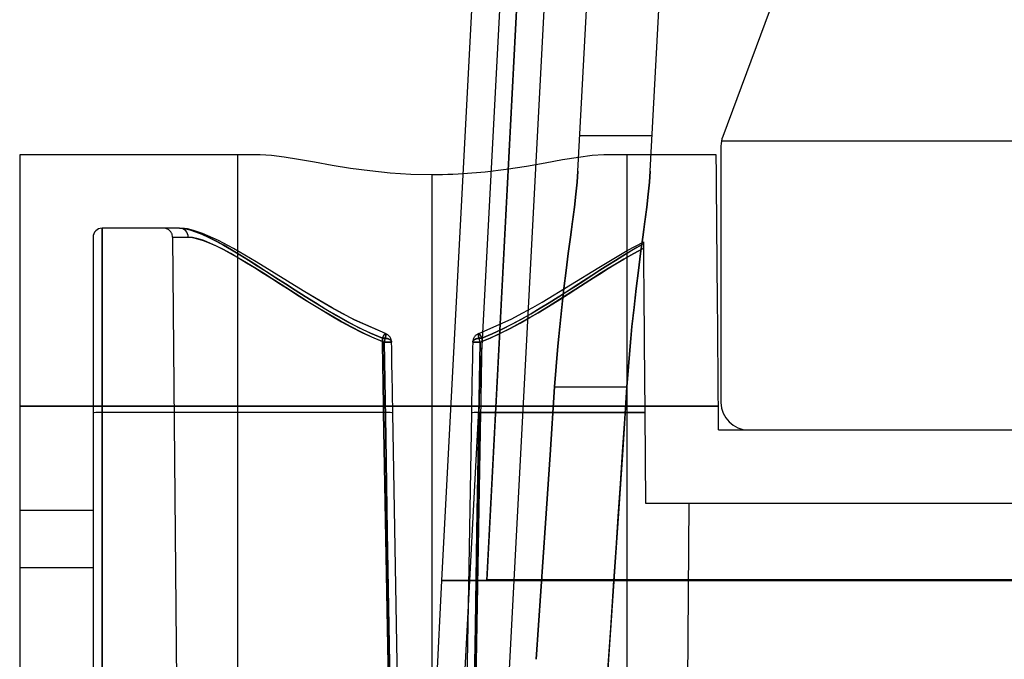
# Model space of a CAD drawing. Units: millimetres. Extents: x -59 to 60, y -19 to 56.
# Drawn here: x -59 to -32, y -1 to 17 of the extents above; entities that cross this region are included whole.
import ezdxf

# ---------------------------------------------------------------- set-up
doc = ezdxf.new("R2010")
doc.units = ezdxf.units.MM
doc.layers.add('MAIN-1', color=7, linetype='Continuous')
doc.layers.add('MAIN-2', color=7, linetype='Continuous')

msp = doc.modelspace()

# ---------------------------------------------------------------- linework, layer by layer
at = {"layer": 'MAIN-1'}
for p, q in [((-47.733, 1.162), (-46.097, 32.385)), ((-44.861, 32.347), (-46.494, 1.188)), ((-52.767, 12.954), (-59.436, 12.954)), ((-59.436, 12.954), (-59.436, 5.998)), ((-52.461, 12.937), (-52.767, 12.954)), ((-52.106, 12.892), (-52.461, 12.937)), ((-51.706, 12.827), (-52.106, 12.892)), ((-51.262, 12.747), (-51.706, 12.827)), ((-50.78, 12.663), (-51.262, 12.747)), ((-50.27, 12.58), (-50.78, 12.663)), ((-49.728, 12.507), (-50.27, 12.58)), ((-49.166, 12.449), (-49.728, 12.507)), ((-48.592, 12.412), (-49.166, 12.449)), ((-48.006, 12.399), (-48.592, 12.412)), ((-47.861, 12.4), (-48.006, 12.399)), ((-47.716, 12.402), (-47.861, 12.4)), ((-47.572, 12.406), (-47.716, 12.402)), ((-47.428, 12.411), (-47.572, 12.406)), ((-47.285, 12.418), (-47.428, 12.411)), ((-47.143, 12.427), (-47.285, 12.418)), ((-59.436, 5.998), (-47.48, 5.998)), ((-59.436, 5.998), (-59.436, -9.269)), ((-48.26, -8.89), (-47.733, 1.162)), ((-47.733, 1.162), (-46.494, 1.162)), ((-46.494, 1.188), (46.494, 1.188)), ((-46.494, 1.188), (-46.494, 1.162)), ((-46.494, 1.162), (-45.73, 1.162)), ((-46.263, -8.995), (-45.73, 1.162)), ((-45.73, 1.162), (45.73, 1.162)), ((-43.056, -0.145), (-42.968, 1.162)), ((-43.145, -1.451), (-43.056, -0.145))]:
    msp.add_line(p, q, dxfattribs=at)
at = {"layer": 'MAIN-2'}
for p, q in [((-31.349, 36.588), (-39.952, 13.463)), ((-43.964, 12.501), (-42.755, 35.56)), ((-41.961, 12.501), (-40.758, 35.455)), ((-45.336, 32.345), (-47.499, -8.93)), ((-46.494, 1.162), (-44.861, 32.32)), ((-46.494, 1.162), (-44.861, 32.32)), ((-45.73, 1.162), (-44.1, 32.28)), ((-41.91, 13.484), (-43.912, 13.484)), ((-43.912, 13.484), (-43.912, 13.484)), ((-41.91, 13.484), (-41.91, 13.484)), ((-39.952, 13.463), (-39.952, 13.463)), ((-39.952, 13.463), (-39.952, 13.463)), ((-40, 13.197), (-40, 6.096)), ((-40, 13.197), (-40, 13.197)), ((-39.988, 13.334), (-39.988, 13.334)), ((-28.488, 13.334), (-39.988, 13.334)), ((-59.436, 12.954), (-59.436, 12.954)), ((-53.403, 12.954), (-53.403, -10.414)), ((-43.952, 12.885), (-44.389, 12.812)), ((-43.571, 12.935), (-43.952, 12.885)), ((-43.245, 12.954), (-43.571, 12.935)), ((-40.132, 12.954), (-43.245, 12.954)), ((-42.609, 12.954), (-42.609, -10.414)), ((-40.132, 12.954), (-40.132, 12.954)), ((-40.132, 12.948), (-40.132, 12.954)), ((-40.132, 12.931), (-40.132, 12.948)), ((-40.132, 12.901), (-40.132, 12.931)), ((-40.131, 12.858), (-40.132, 12.901)), ((-40.131, 12.802), (-40.131, 12.858)), ((-45.393, 12.635), (-45.954, 12.55)), ((-44.872, 12.726), (-45.393, 12.635)), ((-44.389, 12.812), (-44.872, 12.726)), ((-40.13, 12.733), (-40.131, 12.802)), ((-40.129, 12.65), (-40.13, 12.733)), ((-40.129, 12.553), (-40.129, 12.65)), ((-40.128, 12.443), (-40.129, 12.553)), ((-48.006, -10.414), (-48.006, 12.399)), ((-48.006, -10.414), (-48.006, 12.399)), ((-46.538, 12.478), (-47.143, 12.427)), ((-45.954, 12.55), (-46.538, 12.478)), ((-43.986, 12.201), (-43.964, 12.501)), ((-43.964, 12.501), (-43.986, 12.202)), ((-41.961, 12.501), (-41.983, 12.202)), ((-41.983, 12.201), (-41.961, 12.501)), ((-40.126, 12.318), (-40.128, 12.443)), ((-40.125, 12.179), (-40.126, 12.318)), ((-43.986, 12.202), (-44.019, 11.869)), ((-44.019, 11.868), (-43.986, 12.201)), ((-41.983, 12.202), (-42.017, 11.869)), ((-42.017, 11.868), (-41.983, 12.201)), ((-40.124, 12.027), (-40.125, 12.179)), ((-40.122, 11.86), (-40.124, 12.027)), ((-44.019, 11.869), (-44.063, 11.504)), ((-44.063, 11.501), (-44.019, 11.868)), ((-42.017, 11.869), (-42.06, 11.504)), ((-42.06, 11.501), (-42.017, 11.868)), ((-40.121, 11.68), (-40.122, 11.86)), ((-44.115, 11.102), (-44.063, 11.501)), ((-44.063, 11.504), (-44.114, 11.106)), ((-42.112, 11.102), (-42.06, 11.501)), ((-42.06, 11.504), (-42.111, 11.106)), ((-40.119, 11.488), (-40.121, 11.68)), ((-40.117, 11.282), (-40.119, 11.488)), ((-40.116, 11.065), (-40.117, 11.282)), ((-57.15, 10.922), (-57.15, 5.821)), ((-55.004, 10.922), (-57.15, 10.922)), ((-57.15, 10.922), (-57.15, 10.922)), ((-57.15, 5.821), (-57.15, 10.922)), ((-55.418, 10.92), (-55.451, 10.922)), ((-55.384, 10.913), (-55.418, 10.92)), ((-55.004, 10.922), (-54.871, 10.911)), ((-54.871, 10.911), (-55.004, 10.922)), ((-54.909, 10.918), (-55.004, 10.922)), ((-54.909, 10.918), (-55.004, 10.922)), ((-54.788, 10.901), (-54.909, 10.918)), ((-54.788, 10.901), (-54.909, 10.918)), ((-44.172, 10.674), (-44.115, 11.102)), ((-44.114, 11.106), (-44.171, 10.678)), ((-42.169, 10.674), (-42.112, 11.102)), ((-42.111, 11.106), (-42.168, 10.678)), ((-40.114, 10.836), (-40.116, 11.065)), ((-57.404, 10.668), (-57.404, 10.668)), ((-57.404, 10.668), (-57.404, 10.661)), ((-57.404, 10.661), (-57.404, 10.638)), ((-55.367, 10.908), (-55.384, 10.913)), ((-55.35, 10.901), (-55.367, 10.908)), ((-55.333, 10.893), (-55.35, 10.901)), ((-55.317, 10.884), (-55.333, 10.893)), ((-55.301, 10.873), (-55.317, 10.884)), ((-55.286, 10.861), (-55.301, 10.873)), ((-55.272, 10.848), (-55.286, 10.861)), ((-55.259, 10.835), (-55.272, 10.848)), ((-55.247, 10.82), (-55.259, 10.835)), ((-55.237, 10.804), (-55.247, 10.82)), ((-55.227, 10.788), (-55.237, 10.804)), ((-55.219, 10.772), (-55.227, 10.788)), ((-55.212, 10.755), (-55.219, 10.772)), ((-55.207, 10.738), (-55.212, 10.755)), ((-55.2, 10.703), (-55.207, 10.738)), ((-55.197, 10.67), (-55.2, 10.703)), ((-55.197, 10.67), (-54.765, 10.67)), ((-55.197, 10.67), (-55.013, -10.414)), ((-54.871, 10.911), (-54.724, 10.878)), ((-54.724, 10.878), (-54.871, 10.911)), ((-54.623, 10.862), (-54.788, 10.901)), ((-54.623, 10.862), (-54.788, 10.901)), ((-54.765, 10.67), (-54.645, 10.661)), ((-54.643, 10.663), (-54.765, 10.67)), ((-54.724, 10.878), (-54.562, 10.826)), ((-54.562, 10.826), (-54.724, 10.878)), ((-54.645, 10.661), (-54.508, 10.632)), ((-54.494, 10.628), (-54.643, 10.663)), ((-54.372, 10.777), (-54.623, 10.862)), ((-54.373, 10.777), (-54.623, 10.862)), ((-54.562, 10.826), (-54.387, 10.756)), ((-54.385, 10.755), (-54.562, 10.826)), ((-54.387, 10.756), (-54.197, 10.668)), ((-54.195, 10.667), (-54.385, 10.755)), ((-53.93, 10.579), (-54.373, 10.777)), ((-53.93, 10.579), (-54.372, 10.777)), ((-54.197, 10.668), (-53.995, 10.565)), ((-53.994, 10.565), (-54.195, 10.667)), ((-44.232, 10.222), (-44.172, 10.674)), ((-44.171, 10.678), (-44.231, 10.225)), ((-42.229, 10.222), (-42.169, 10.674)), ((-42.168, 10.678), (-42.228, 10.225)), ((-40.111, 10.597), (-40.114, 10.836)), ((-57.404, 10.638), (-57.404, 10.601)), ((-57.404, 10.601), (-57.404, 10.549)), ((-57.404, 10.549), (-57.404, 10.483)), ((-57.404, 10.483), (-57.404, 10.401)), ((-57.404, 10.401), (-57.404, 10.304)), ((-54.508, 10.632), (-54.354, 10.584)), ((-54.336, 10.578), (-54.494, 10.628)), ((-54.354, 10.584), (-54.182, 10.517)), ((-54.166, 10.51), (-54.336, 10.578)), ((-54.182, 10.517), (-53.992, 10.431)), ((-53.983, 10.427), (-54.166, 10.51)), ((-53.995, 10.565), (-53.784, 10.45)), ((-53.783, 10.449), (-53.994, 10.565)), ((-53.992, 10.431), (-53.789, 10.329)), ((-53.789, 10.329), (-53.983, 10.427)), ((-53.515, 10.36), (-53.93, 10.579)), ((-53.513, 10.359), (-53.93, 10.579)), ((-53.784, 10.45), (-53.564, 10.323)), ((-53.562, 10.322), (-53.783, 10.449)), ((-42.597, 10.303), (-42.143, 10.548)), ((-42.597, 10.303), (-42.143, 10.548)), ((-42.523, 10.278), (-42.33, 10.392)), ((-42.328, 10.392), (-42.521, 10.279)), ((-42.33, 10.392), (-42.143, 10.497)), ((-42.143, 10.497), (-42.328, 10.392)), ((-42.142, 10.371), (-42.312, 10.281)), ((-42.312, 10.281), (-42.142, 10.371)), ((-42.143, 10.546), (-42.143, 10.548)), ((-42.143, 10.542), (-42.143, 10.546)), ((-42.143, 10.534), (-42.143, 10.542)), ((-42.143, 10.524), (-42.143, 10.534)), ((-42.143, 10.512), (-42.143, 10.524)), ((-42.143, 10.497), (-42.143, 10.512)), ((-42.141, 10.364), (-42.143, 10.497)), ((-40.109, 10.347), (-40.111, 10.597)), ((-57.404, 10.304), (-57.404, 10.187)), ((-57.404, 10.187), (-57.404, 10.054)), ((-53.789, 10.329), (-53.59, 10.221)), ((-53.584, 10.218), (-53.789, 10.329)), ((-53.59, 10.221), (-53.375, 10.098)), ((-53.371, 10.095), (-53.584, 10.218)), ((-53.564, 10.323), (-53.335, 10.185)), ((-53.333, 10.183), (-53.562, 10.322)), ((-52.885, 9.993), (-53.515, 10.36)), ((-52.882, 9.991), (-53.513, 10.359)), ((-53.375, 10.098), (-53.153, 9.967)), ((-53.335, 10.185), (-53.097, 10.038)), ((-53.093, 10.035), (-53.333, 10.183)), ((-44.231, 10.225), (-44.293, 9.75)), ((-44.293, 9.747), (-44.232, 10.222)), ((-43.389, 9.834), (-42.597, 10.303)), ((-43.388, 9.834), (-42.597, 10.303)), ((-42.927, 10.03), (-42.722, 10.157)), ((-42.72, 10.159), (-42.926, 10.031)), ((-42.722, 10.157), (-42.523, 10.278)), ((-42.521, 10.279), (-42.72, 10.159)), ((-42.696, 10.064), (-42.497, 10.179)), ((-42.496, 10.179), (-42.695, 10.064)), ((-42.497, 10.179), (-42.312, 10.281)), ((-42.312, 10.281), (-42.496, 10.179)), ((-42.228, 10.225), (-42.29, 9.75)), ((-42.29, 9.747), (-42.229, 10.222)), ((-42.14, 10.212), (-42.141, 10.364)), ((-42.139, 10.041), (-42.14, 10.212)), ((-40.107, 10.089), (-40.109, 10.347)), ((-57.404, 10.054), (-57.404, 9.907)), ((-57.404, 9.907), (-57.404, 9.742)), ((-53.149, 9.963), (-53.371, 10.095)), ((-53.153, 9.967), (-52.931, 9.831)), ((-52.918, 9.823), (-53.149, 9.963)), ((-53.097, 10.038), (-52.851, 9.882)), ((-52.846, 9.879), (-53.093, 10.035)), ((-52.931, 9.831), (-52.688, 9.679)), ((-51.577, 9.19), (-52.885, 9.993)), ((-51.576, 9.19), (-52.882, 9.991)), ((-52.851, 9.882), (-52.597, 9.719)), ((-52.593, 9.717), (-52.846, 9.879)), ((-44.958, 8.877), (-43.389, 9.834)), ((-44.957, 8.878), (-43.388, 9.834)), ((-43.138, 9.896), (-43.357, 9.757)), ((-43.354, 9.759), (-43.138, 9.897)), ((-42.926, 10.031), (-43.138, 9.896)), ((-43.138, 9.897), (-42.927, 10.03)), ((-43.126, 9.803), (-42.91, 9.936)), ((-42.908, 9.937), (-43.124, 9.804)), ((-42.91, 9.936), (-42.696, 10.064)), ((-42.695, 10.064), (-42.908, 9.937)), ((-42.137, 9.851), (-42.139, 10.041)), ((-42.135, 9.642), (-42.137, 9.851)), ((-40.105, 9.821), (-40.107, 10.089)), ((-57.404, 9.742), (-57.404, 9.562)), ((-57.404, 9.562), (-57.404, 9.369)), ((-52.681, 9.675), (-52.918, 9.823)), ((-52.688, 9.679), (-52.449, 9.528)), ((-52.437, 9.52), (-52.681, 9.675)), ((-52.597, 9.719), (-52.337, 9.551)), ((-52.334, 9.549), (-52.593, 9.717)), ((-52.337, 9.551), (-52.071, 9.379)), ((-44.293, 9.75), (-44.354, 9.253)), ((-44.354, 9.249), (-44.293, 9.747)), ((-43.58, 9.613), (-43.809, 9.465)), ((-43.803, 9.469), (-43.576, 9.616)), ((-43.357, 9.757), (-43.58, 9.613)), ((-43.576, 9.616), (-43.354, 9.759)), ((-43.319, 9.682), (-43.534, 9.546)), ((-43.534, 9.546), (-43.32, 9.681)), ((-43.32, 9.681), (-43.126, 9.803)), ((-43.124, 9.804), (-43.319, 9.682)), ((-42.29, 9.75), (-42.351, 9.253)), ((-42.351, 9.249), (-42.29, 9.747)), ((-42.133, 9.415), (-42.135, 9.642)), ((-40.102, 9.547), (-40.105, 9.821)), ((-57.404, 9.369), (-57.404, 9.161)), ((-52.449, 9.528), (-52.209, 9.375)), ((-52.187, 9.36), (-52.437, 9.52)), ((-52.07, 9.378), (-52.334, 9.549)), ((-52.209, 9.375), (-51.94, 9.203)), ((-51.93, 9.196), (-52.187, 9.36)), ((-52.071, 9.379), (-51.8, 9.205)), ((-51.799, 9.204), (-52.07, 9.378)), ((-44.041, 9.315), (-44.277, 9.163)), ((-44.273, 9.166), (-44.035, 9.319)), ((-43.809, 9.465), (-44.041, 9.315)), ((-44.035, 9.319), (-43.803, 9.469)), ((-43.769, 9.396), (-44.024, 9.233)), ((-44.021, 9.236), (-43.767, 9.398)), ((-43.534, 9.546), (-43.769, 9.396)), ((-43.767, 9.398), (-43.534, 9.546)), ((-42.131, 9.172), (-42.133, 9.415)), ((-40.1, 9.266), (-40.102, 9.547)), ((-57.404, 9.161), (-57.404, 8.942)), ((-51.94, 9.203), (-51.763, 9.09)), ((-51.668, 9.029), (-51.93, 9.196)), ((-51.8, 9.205), (-51.524, 9.029)), ((-51.523, 9.028), (-51.799, 9.204)), ((-51.763, 9.09), (-51.542, 8.949)), ((-51.4, 8.86), (-51.668, 9.029)), ((-51.113, 8.912), (-51.577, 9.19)), ((-51.117, 8.915), (-51.576, 9.19)), ((-51.524, 9.029), (-51.241, 8.852)), ((-51.24, 8.852), (-51.523, 9.028)), ((-44.517, 9.011), (-44.762, 8.858)), ((-44.76, 8.859), (-44.514, 9.013)), ((-44.277, 9.163), (-44.517, 9.011)), ((-44.514, 9.013), (-44.273, 9.166)), ((-44.244, 9.093), (-44.472, 8.949)), ((-44.468, 8.951), (-44.24, 9.096)), ((-44.414, 8.729), (-44.354, 9.249)), ((-44.354, 9.253), (-44.413, 8.734)), ((-44.024, 9.233), (-44.244, 9.093)), ((-44.24, 9.096), (-44.021, 9.236)), ((-42.351, 9.253), (-42.411, 8.734)), ((-42.411, 8.729), (-42.351, 9.249)), ((-42.129, 8.912), (-42.131, 9.172)), ((-40.097, 8.979), (-40.1, 9.266)), ((-57.404, 8.942), (-57.404, 8.711)), ((-51.542, 8.949), (-51.175, 8.722)), ((-51.125, 8.692), (-51.4, 8.86)), ((-51.241, 8.852), (-50.951, 8.676)), ((-50.95, 8.675), (-51.24, 8.852)), ((-50.783, 8.72), (-51.117, 8.915)), ((-50.776, 8.716), (-51.113, 8.912)), ((-45.215, 8.729), (-44.957, 8.878)), ((-45.215, 8.729), (-44.958, 8.877)), ((-44.781, 8.757), (-45.069, 8.581)), ((-45.068, 8.582), (-44.778, 8.758)), ((-44.762, 8.858), (-45.011, 8.706)), ((-45.01, 8.706), (-44.76, 8.859)), ((-44.472, 8.949), (-44.781, 8.757)), ((-44.778, 8.758), (-44.468, 8.951)), ((-44.413, 8.734), (-44.47, 8.198)), ((-42.411, 8.734), (-42.467, 8.198)), ((-42.126, 8.639), (-42.129, 8.912)), ((-40.095, 8.687), (-40.097, 8.979)), ((-57.404, 8.711), (-57.404, 8.468)), ((-57.404, 8.468), (-57.404, 8.22)), ((-51.175, 8.722), (-50.81, 8.502)), ((-50.845, 8.523), (-51.125, 8.692)), ((-50.951, 8.676), (-50.655, 8.502)), ((-50.651, 8.5), (-50.95, 8.675)), ((-50.559, 8.357), (-50.845, 8.523)), ((-50.81, 8.502), (-50.513, 8.332)), ((-50.502, 8.564), (-50.783, 8.72)), ((-50.488, 8.556), (-50.776, 8.716)), ((-50.655, 8.502), (-50.349, 8.332)), ((-50.346, 8.33), (-50.651, 8.5)), ((-50.16, 8.384), (-50.502, 8.564)), ((-50.149, 8.379), (-50.488, 8.556)), ((-45.815, 8.403), (-45.491, 8.574)), ((-45.813, 8.404), (-45.49, 8.575)), ((-45.528, 8.406), (-45.266, 8.555)), ((-45.265, 8.555), (-45.525, 8.407)), ((-45.491, 8.574), (-45.215, 8.729)), ((-45.49, 8.575), (-45.215, 8.729)), ((-45.3, 8.445), (-45.068, 8.582)), ((-45.069, 8.581), (-45.3, 8.445)), ((-45.266, 8.555), (-45.01, 8.706)), ((-45.011, 8.706), (-45.265, 8.555)), ((-44.47, 8.195), (-44.414, 8.729)), ((-42.468, 8.195), (-42.411, 8.729)), ((-42.124, 8.353), (-42.126, 8.639)), ((-40.092, 8.392), (-40.095, 8.687)), ((-57.404, 8.22), (-57.404, 7.963)), ((-50.265, 8.196), (-50.559, 8.357)), ((-50.513, 8.332), (-50.261, 8.193)), ((-50.349, 8.332), (-50.035, 8.168)), ((-50.033, 8.167), (-50.346, 8.33)), ((-49.964, 8.041), (-50.265, 8.196)), ((-50.261, 8.193), (-49.939, 8.029)), ((-49.297, 8.003), (-50.16, 8.384)), ((-49.297, 8.003), (-50.149, 8.379)), ((-46.715, 8.003), (-45.813, 8.404)), ((-46.715, 8.003), (-45.815, 8.403)), ((-46.065, 8.124), (-45.794, 8.261)), ((-45.792, 8.263), (-46.064, 8.125)), ((-45.574, 8.29), (-45.842, 8.145)), ((-45.839, 8.147), (-45.569, 8.293)), ((-45.794, 8.261), (-45.528, 8.406)), ((-45.525, 8.407), (-45.792, 8.263)), ((-45.3, 8.445), (-45.574, 8.29)), ((-45.569, 8.293), (-45.3, 8.445)), ((-44.47, 8.198), (-44.522, 7.652)), ((-44.522, 7.651), (-44.47, 8.195)), ((-42.467, 8.198), (-42.519, 7.652)), ((-42.519, 7.651), (-42.468, 8.195)), ((-42.121, 8.055), (-42.124, 8.353)), ((-40.09, 8.094), (-40.092, 8.392)), ((-57.404, 7.963), (-57.404, 7.698)), ((-50.035, 8.168), (-49.714, 8.016)), ((-49.713, 8.016), (-50.033, 8.167)), ((-49.655, 7.897), (-49.964, 8.041)), ((-49.939, 8.029), (-49.625, 7.884)), ((-49.714, 8.016), (-49.384, 7.88)), ((-49.384, 7.88), (-49.713, 8.016)), ((-49.368, 7.914), (-49.375, 7.898)), ((-49.374, 7.9), (-49.366, 7.917)), ((-49.36, 7.928), (-49.368, 7.914)), ((-49.366, 7.917), (-49.358, 7.932)), ((-49.354, 7.94), (-49.36, 7.928)), ((-49.358, 7.932), (-49.351, 7.945)), ((-49.347, 7.951), (-49.354, 7.94)), ((-49.351, 7.945), (-49.344, 7.957)), ((-49.342, 7.96), (-49.347, 7.951)), ((-49.344, 7.957), (-49.338, 7.966)), ((-49.337, 7.968), (-49.342, 7.96)), ((-49.338, 7.966), (-49.333, 7.973)), ((-49.332, 7.975), (-49.337, 7.968)), ((-49.333, 7.973), (-49.328, 7.98)), ((-49.328, 7.98), (-49.332, 7.975)), ((-49.328, 7.98), (-49.324, 7.986)), ((-49.324, 7.985), (-49.328, 7.98)), ((-49.324, 7.986), (-49.318, 7.992)), ((-49.319, 7.991), (-49.324, 7.985)), ((-49.314, 7.996), (-49.319, 7.991)), ((-49.318, 7.992), (-49.313, 7.997)), ((-49.309, 8), (-49.314, 7.996)), ((-49.313, 7.997), (-49.308, 8.001)), ((-49.305, 8.002), (-49.309, 8)), ((-49.308, 8.001), (-49.304, 8.003)), ((-49.302, 8.003), (-49.305, 8.002)), ((-49.304, 8.003), (-49.3, 8.003)), ((-49.299, 8.003), (-49.302, 8.003)), ((-49.3, 8.003), (-49.297, 8.003)), ((-49.296, 8.002), (-49.299, 8.003)), ((-49.297, 8.003), (-49.294, 8.001)), ((-49.283, 7.997), (-49.297, 8.003)), ((-49.283, 7.997), (-49.297, 8.003)), ((-49.294, 7.922), (-49.297, 7.908)), ((-49.294, 8.001), (-49.296, 8.002)), ((-49.296, 7.91), (-49.294, 7.922)), ((-49.292, 7.998), (-49.294, 8.001)), ((-49.294, 8.001), (-49.292, 7.998)), ((-49.292, 7.935), (-49.294, 7.922)), ((-49.294, 7.922), (-49.292, 7.933)), ((-49.29, 7.994), (-49.292, 7.998)), ((-49.292, 7.998), (-49.29, 7.994)), ((-49.29, 7.947), (-49.292, 7.935)), ((-49.292, 7.933), (-49.29, 7.944)), ((-49.289, 7.99), (-49.29, 7.994)), ((-49.29, 7.994), (-49.289, 7.989)), ((-49.289, 7.957), (-49.29, 7.947)), ((-49.29, 7.944), (-49.289, 7.954)), ((-49.288, 7.984), (-49.289, 7.99)), ((-49.289, 7.989), (-49.288, 7.982)), ((-49.288, 7.967), (-49.289, 7.957)), ((-49.289, 7.954), (-49.288, 7.963)), ((-49.288, 7.978), (-49.288, 7.984)), ((-49.288, 7.982), (-49.288, 7.975)), ((-49.288, 7.971), (-49.288, 7.978)), ((-49.288, 7.975), (-49.288, 7.967)), ((-49.288, 7.963), (-49.288, 7.971)), ((-49.266, 7.989), (-49.283, 7.997)), ((-49.266, 7.989), (-49.283, 7.997)), ((-49.25, 7.98), (-49.266, 7.989)), ((-49.25, 7.98), (-49.266, 7.989)), ((-49.234, 7.97), (-49.25, 7.98)), ((-49.234, 7.97), (-49.25, 7.98)), ((-49.22, 7.958), (-49.234, 7.97)), ((-49.22, 7.958), (-49.234, 7.97)), ((-49.206, 7.945), (-49.22, 7.958)), ((-49.206, 7.945), (-49.22, 7.958)), ((-49.193, 7.932), (-49.206, 7.945)), ((-49.193, 7.932), (-49.206, 7.945)), ((-49.181, 7.917), (-49.193, 7.932)), ((-49.181, 7.917), (-49.193, 7.932)), ((-49.17, 7.902), (-49.181, 7.917)), ((-49.17, 7.902), (-49.181, 7.917)), ((-46.831, 7.917), (-46.842, 7.902)), ((-46.831, 7.917), (-46.842, 7.902)), ((-46.819, 7.932), (-46.831, 7.917)), ((-46.819, 7.932), (-46.831, 7.917)), ((-46.806, 7.945), (-46.819, 7.932)), ((-46.806, 7.945), (-46.819, 7.932)), ((-46.792, 7.958), (-46.806, 7.945)), ((-46.792, 7.958), (-46.806, 7.945)), ((-46.778, 7.97), (-46.792, 7.958)), ((-46.778, 7.97), (-46.792, 7.958)), ((-46.762, 7.98), (-46.778, 7.97)), ((-46.762, 7.98), (-46.778, 7.97)), ((-46.746, 7.989), (-46.762, 7.98)), ((-46.746, 7.989), (-46.762, 7.98)), ((-46.729, 7.997), (-46.746, 7.989)), ((-46.729, 7.997), (-46.746, 7.989)), ((-46.715, 8.003), (-46.729, 7.997)), ((-46.715, 8.003), (-46.729, 7.997)), ((-46.724, 7.984), (-46.723, 7.99)), ((-46.723, 7.989), (-46.724, 7.982)), ((-46.724, 7.978), (-46.724, 7.984)), ((-46.724, 7.982), (-46.724, 7.975)), ((-46.724, 7.971), (-46.724, 7.978)), ((-46.724, 7.975), (-46.724, 7.967)), ((-46.724, 7.963), (-46.724, 7.971)), ((-46.724, 7.967), (-46.723, 7.957)), ((-46.723, 7.954), (-46.724, 7.963)), ((-46.723, 7.99), (-46.722, 7.994)), ((-46.722, 7.994), (-46.723, 7.989)), ((-46.723, 7.957), (-46.722, 7.947)), ((-46.722, 7.944), (-46.723, 7.954)), ((-46.722, 7.994), (-46.72, 7.998)), ((-46.72, 7.998), (-46.722, 7.994)), ((-46.722, 7.947), (-46.72, 7.935)), ((-46.72, 7.933), (-46.722, 7.944)), ((-46.72, 7.998), (-46.718, 8.001)), ((-46.718, 8.001), (-46.72, 7.998)), ((-46.72, 7.935), (-46.718, 7.922)), ((-46.718, 7.922), (-46.72, 7.933)), ((-46.715, 8.003), (-46.718, 8.001)), ((-46.718, 8.001), (-46.716, 8.002)), ((-46.716, 7.91), (-46.718, 7.922)), ((-46.718, 7.922), (-46.715, 7.908)), ((-46.716, 8.002), (-46.713, 8.003)), ((-46.712, 8.003), (-46.715, 8.003)), ((-46.713, 8.003), (-46.71, 8.003)), ((-46.708, 8.003), (-46.712, 8.003)), ((-46.71, 8.003), (-46.707, 8.002)), ((-46.704, 8.001), (-46.708, 8.003)), ((-46.707, 8.002), (-46.703, 8)), ((-46.699, 7.997), (-46.704, 8.001)), ((-46.703, 8), (-46.698, 7.996)), ((-46.694, 7.992), (-46.699, 7.997)), ((-46.698, 7.996), (-46.693, 7.991)), ((-46.688, 7.986), (-46.694, 7.992)), ((-46.693, 7.991), (-46.688, 7.985)), ((-46.684, 7.98), (-46.688, 7.986)), ((-46.688, 7.985), (-46.684, 7.98)), ((-46.684, 7.98), (-46.68, 7.975)), ((-46.679, 7.973), (-46.684, 7.98)), ((-46.68, 7.975), (-46.675, 7.968)), ((-46.674, 7.966), (-46.679, 7.973)), ((-46.675, 7.968), (-46.67, 7.96)), ((-46.668, 7.957), (-46.674, 7.966)), ((-46.67, 7.96), (-46.665, 7.951)), ((-46.661, 7.945), (-46.668, 7.957)), ((-46.665, 7.951), (-46.658, 7.94)), ((-46.654, 7.932), (-46.661, 7.945)), ((-46.658, 7.94), (-46.652, 7.928)), ((-46.646, 7.917), (-46.654, 7.932)), ((-46.652, 7.928), (-46.644, 7.914)), ((-46.638, 7.9), (-46.646, 7.917)), ((-46.644, 7.914), (-46.637, 7.898)), ((-46.628, 7.88), (-46.343, 7.996)), ((-46.343, 7.996), (-46.628, 7.88)), ((-46.401, 7.877), (-46.108, 8.012)), ((-46.104, 8.013), (-46.397, 7.879)), ((-46.064, 8.125), (-46.343, 7.996)), ((-46.343, 7.996), (-46.065, 8.124)), ((-46.108, 8.012), (-45.839, 8.147)), ((-45.842, 8.145), (-46.104, 8.013)), ((-42.119, 7.749), (-42.121, 8.055)), ((-40.087, 7.793), (-40.09, 8.094)), ((-57.404, 7.698), (-57.404, 7.435)), ((-49.337, 7.766), (-49.655, 7.897)), ((-49.625, 7.884), (-49.337, 7.766)), ((-49.384, 7.88), (-49.374, 7.9)), ((-49.375, 7.898), (-49.384, 7.88)), ((-49.384, 7.88), (-49.359, 7.88)), ((-49.366, 7.88), (-49.384, 7.88)), ((-49.384, 7.88), (-49.381, 7.704)), ((-49.381, 7.704), (-49.384, 7.88)), ((-49.381, 7.704), (-49.378, 7.525)), ((-49.378, 7.525), (-49.381, 7.704)), ((-49.348, 7.879), (-49.366, 7.88)), ((-49.359, 7.88), (-49.337, 7.879)), ((-49.332, 7.878), (-49.348, 7.879)), ((-49.337, 7.879), (-49.316, 7.877)), ((-49.33, 7.787), (-49.337, 7.766)), ((-49.337, 7.766), (-49.33, 7.785)), ((-49.319, 7.767), (-49.337, 7.766)), ((-49.337, 7.766), (-49.316, 7.767)), ((-49.337, 7.766), (-49.292, 5.132)), ((-49.292, 5.132), (-49.337, 7.766)), ((-49.316, 7.877), (-49.332, 7.878)), ((-49.323, 7.806), (-49.33, 7.787)), ((-49.33, 7.785), (-49.325, 7.802)), ((-49.325, 7.802), (-49.319, 7.819)), ((-49.318, 7.825), (-49.323, 7.806)), ((-49.319, 7.819), (-49.314, 7.836)), ((-49.303, 7.767), (-49.319, 7.767)), ((-49.312, 7.844), (-49.318, 7.825)), ((-49.316, 7.877), (-49.296, 7.874)), ((-49.302, 7.875), (-49.316, 7.877)), ((-49.316, 7.767), (-49.298, 7.767)), ((-49.314, 7.836), (-49.31, 7.852)), ((-49.308, 7.861), (-49.312, 7.844)), ((-49.31, 7.852), (-49.306, 7.868)), ((-49.303, 7.878), (-49.308, 7.861)), ((-49.306, 7.868), (-49.302, 7.882)), ((-49.3, 7.894), (-49.303, 7.878)), ((-49.288, 7.767), (-49.303, 7.767)), ((-49.302, 7.882), (-49.299, 7.896)), ((-49.288, 7.873), (-49.302, 7.875)), ((-49.297, 7.908), (-49.3, 7.894)), ((-49.299, 7.896), (-49.296, 7.91)), ((-49.298, 7.767), (-49.28, 7.767)), ((-49.296, 7.874), (-49.279, 7.871)), ((-49.275, 7.87), (-49.288, 7.873)), ((-49.274, 7.767), (-49.288, 7.767)), ((-49.28, 7.767), (-49.265, 7.768)), ((-49.279, 7.871), (-49.263, 7.868)), ((-49.264, 7.868), (-49.275, 7.87)), ((-49.261, 7.768), (-49.274, 7.767)), ((-49.265, 7.768), (-49.25, 7.768)), ((-49.253, 7.865), (-49.264, 7.868)), ((-49.263, 7.868), (-49.249, 7.864)), ((-49.249, 7.768), (-49.261, 7.768)), ((-49.243, 7.863), (-49.253, 7.865)), ((-49.25, 7.768), (-49.237, 7.768)), ((-49.249, 7.864), (-49.236, 7.861)), ((-49.238, 7.768), (-49.249, 7.768)), ((-49.235, 7.86), (-49.243, 7.863)), ((-49.228, 7.768), (-49.238, 7.768)), ((-49.237, 7.768), (-49.226, 7.768)), ((-49.236, 7.861), (-49.226, 7.857)), ((-49.227, 7.857), (-49.235, 7.86)), ((-49.219, 7.768), (-49.228, 7.768)), ((-49.219, 7.855), (-49.227, 7.857)), ((-49.226, 7.857), (-49.216, 7.854)), ((-49.226, 7.768), (-49.215, 7.768)), ((-49.213, 7.852), (-49.219, 7.855)), ((-49.21, 7.768), (-49.219, 7.768)), ((-49.216, 7.854), (-49.208, 7.85)), ((-49.215, 7.768), (-49.206, 7.768)), ((-49.207, 7.85), (-49.213, 7.852)), ((-49.203, 7.768), (-49.21, 7.768)), ((-49.208, 7.85), (-49.197, 7.845)), ((-49.199, 7.846), (-49.207, 7.85)), ((-49.206, 7.768), (-49.198, 7.768)), ((-49.197, 7.768), (-49.203, 7.768)), ((-49.188, 7.84), (-49.199, 7.846)), ((-49.198, 7.768), (-49.191, 7.768)), ((-49.197, 7.845), (-49.182, 7.838)), ((-49.191, 7.768), (-49.197, 7.768)), ((-49.183, 7.769), (-49.191, 7.768)), ((-49.191, 7.768), (-49.182, 7.769)), ((-49.178, 7.835), (-49.188, 7.84)), ((-49.173, 7.769), (-49.183, 7.769)), ((-49.182, 7.838), (-49.171, 7.83)), ((-49.182, 7.769), (-49.171, 7.769)), ((-49.17, 7.83), (-49.178, 7.835)), ((-49.165, 7.769), (-49.173, 7.769)), ((-49.171, 7.83), (-49.162, 7.824)), ((-49.171, 7.769), (-49.162, 7.769)), ((-49.161, 7.886), (-49.17, 7.902)), ((-49.161, 7.886), (-49.17, 7.902)), ((-49.163, 7.825), (-49.17, 7.83)), ((-49.158, 7.769), (-49.165, 7.769)), ((-49.157, 7.82), (-49.163, 7.825)), ((-49.162, 7.824), (-49.155, 7.817)), ((-49.162, 7.769), (-49.154, 7.769)), ((-49.152, 7.869), (-49.161, 7.886)), ((-49.152, 7.869), (-49.161, 7.886)), ((-49.152, 7.769), (-49.158, 7.769)), ((-49.153, 7.816), (-49.157, 7.82)), ((-49.155, 7.817), (-49.149, 7.812)), ((-49.154, 7.769), (-49.149, 7.769)), ((-49.149, 7.812), (-49.153, 7.816)), ((-49.146, 7.852), (-49.152, 7.869)), ((-49.146, 7.852), (-49.152, 7.869)), ((-49.148, 7.769), (-49.152, 7.769)), ((-49.149, 7.812), (-49.143, 7.804)), ((-49.144, 7.806), (-49.149, 7.812)), ((-49.149, 7.769), (-49.145, 7.769)), ((-49.145, 7.769), (-49.148, 7.769)), ((-49.14, 7.836), (-49.146, 7.852)), ((-49.14, 7.836), (-49.146, 7.852)), ((-49.14, 7.769), (-49.145, 7.769)), ((-49.145, 7.769), (-49.14, 7.769)), ((-49.14, 7.8), (-49.144, 7.806)), ((-49.143, 7.804), (-49.138, 7.796)), ((-49.132, 7.802), (-49.14, 7.836)), ((-49.132, 7.802), (-49.14, 7.836)), ((-49.137, 7.794), (-49.14, 7.8)), ((-49.137, 7.769), (-49.14, 7.769)), ((-49.14, 7.769), (-49.136, 7.769)), ((-49.138, 7.796), (-49.135, 7.79)), ((-49.134, 7.79), (-49.137, 7.794)), ((-49.134, 7.769), (-49.137, 7.769)), ((-49.136, 7.769), (-49.133, 7.769)), ((-49.135, 7.79), (-49.132, 7.782)), ((-49.132, 7.784), (-49.134, 7.79)), ((-49.132, 7.769), (-49.134, 7.769)), ((-49.133, 7.769), (-49.131, 7.769)), ((-49.13, 7.769), (-49.132, 7.802)), ((-49.13, 7.769), (-49.132, 7.802)), ((-49.131, 7.779), (-49.132, 7.784)), ((-49.132, 7.782), (-49.13, 7.774)), ((-49.131, 7.769), (-49.132, 7.769)), ((-49.13, 7.773), (-49.131, 7.779)), ((-49.13, 7.769), (-49.131, 7.769)), ((-49.131, 7.769), (-49.13, 7.769)), ((-49.13, 7.774), (-49.13, 7.769)), ((-49.13, 7.769), (-49.13, 7.773)), ((-49.13, 7.769), (-49.13, 7.769)), ((-49.13, 7.769), (-49.13, 7.769)), ((-49.127, 7.6), (-49.13, 7.769)), ((-46.882, 7.769), (-46.885, 7.6)), ((-46.88, 7.802), (-46.882, 7.769)), ((-46.88, 7.802), (-46.882, 7.769)), ((-46.88, 7.782), (-46.882, 7.774)), ((-46.882, 7.773), (-46.881, 7.779)), ((-46.882, 7.774), (-46.882, 7.769)), ((-46.882, 7.769), (-46.882, 7.773)), ((-46.881, 7.769), (-46.882, 7.769)), ((-46.882, 7.769), (-46.882, 7.769)), ((-46.882, 7.769), (-46.882, 7.769)), ((-46.882, 7.769), (-46.881, 7.769)), ((-46.881, 7.779), (-46.88, 7.784)), ((-46.879, 7.769), (-46.881, 7.769)), ((-46.881, 7.769), (-46.88, 7.769)), ((-46.872, 7.836), (-46.88, 7.802)), ((-46.872, 7.836), (-46.88, 7.802)), ((-46.88, 7.784), (-46.878, 7.79)), ((-46.877, 7.79), (-46.88, 7.782)), ((-46.88, 7.769), (-46.878, 7.769)), ((-46.876, 7.769), (-46.879, 7.769)), ((-46.878, 7.79), (-46.875, 7.794)), ((-46.878, 7.769), (-46.875, 7.769)), ((-46.874, 7.796), (-46.877, 7.79)), ((-46.872, 7.769), (-46.876, 7.769)), ((-46.875, 7.794), (-46.872, 7.8)), ((-46.875, 7.769), (-46.872, 7.769)), ((-46.869, 7.804), (-46.874, 7.796)), ((-46.866, 7.852), (-46.872, 7.836)), ((-46.866, 7.852), (-46.872, 7.836)), ((-46.872, 7.8), (-46.868, 7.806)), ((-46.867, 7.769), (-46.872, 7.769)), ((-46.872, 7.769), (-46.867, 7.769)), ((-46.863, 7.812), (-46.869, 7.804)), ((-46.868, 7.806), (-46.863, 7.812)), ((-46.863, 7.769), (-46.867, 7.769)), ((-46.867, 7.769), (-46.864, 7.769)), ((-46.86, 7.869), (-46.866, 7.852)), ((-46.86, 7.869), (-46.866, 7.852)), ((-46.864, 7.769), (-46.86, 7.769)), ((-46.857, 7.817), (-46.863, 7.812)), ((-46.863, 7.812), (-46.859, 7.816)), ((-46.858, 7.769), (-46.863, 7.769)), ((-46.851, 7.886), (-46.86, 7.869)), ((-46.851, 7.886), (-46.86, 7.869)), ((-46.86, 7.769), (-46.854, 7.769)), ((-46.859, 7.816), (-46.855, 7.82)), ((-46.85, 7.769), (-46.858, 7.769)), ((-46.85, 7.824), (-46.857, 7.817)), ((-46.855, 7.82), (-46.849, 7.825)), ((-46.854, 7.769), (-46.847, 7.769)), ((-46.842, 7.902), (-46.851, 7.886)), ((-46.842, 7.902), (-46.851, 7.886)), ((-46.841, 7.83), (-46.85, 7.824)), ((-46.841, 7.769), (-46.85, 7.769)), ((-46.849, 7.825), (-46.842, 7.83)), ((-46.847, 7.769), (-46.839, 7.769)), ((-46.842, 7.83), (-46.834, 7.835)), ((-46.83, 7.838), (-46.841, 7.83)), ((-46.83, 7.769), (-46.841, 7.769)), ((-46.839, 7.769), (-46.829, 7.769)), ((-46.834, 7.835), (-46.824, 7.84)), ((-46.815, 7.845), (-46.83, 7.838)), ((-46.821, 7.768), (-46.83, 7.769)), ((-46.829, 7.769), (-46.821, 7.768)), ((-46.824, 7.84), (-46.813, 7.846)), ((-46.814, 7.768), (-46.821, 7.768)), ((-46.821, 7.768), (-46.815, 7.768)), ((-46.804, 7.85), (-46.815, 7.845)), ((-46.815, 7.768), (-46.809, 7.768)), ((-46.806, 7.768), (-46.814, 7.768)), ((-46.813, 7.846), (-46.805, 7.85)), ((-46.809, 7.768), (-46.802, 7.768)), ((-46.797, 7.768), (-46.806, 7.768)), ((-46.805, 7.85), (-46.799, 7.852)), ((-46.796, 7.854), (-46.804, 7.85)), ((-46.802, 7.768), (-46.793, 7.768)), ((-46.799, 7.852), (-46.793, 7.855)), ((-46.786, 7.768), (-46.797, 7.768)), ((-46.786, 7.857), (-46.796, 7.854)), ((-46.793, 7.855), (-46.785, 7.857)), ((-46.793, 7.768), (-46.784, 7.768)), ((-46.776, 7.861), (-46.786, 7.857)), ((-46.775, 7.768), (-46.786, 7.768)), ((-46.785, 7.857), (-46.777, 7.86)), ((-46.784, 7.768), (-46.774, 7.768)), ((-46.777, 7.86), (-46.769, 7.863)), ((-46.763, 7.864), (-46.776, 7.861)), ((-46.762, 7.768), (-46.775, 7.768)), ((-46.774, 7.768), (-46.763, 7.768)), ((-46.769, 7.863), (-46.759, 7.865)), ((-46.749, 7.868), (-46.763, 7.864)), ((-46.763, 7.768), (-46.751, 7.768)), ((-46.747, 7.768), (-46.762, 7.768)), ((-46.759, 7.865), (-46.748, 7.868)), ((-46.751, 7.768), (-46.738, 7.767)), ((-46.733, 7.871), (-46.749, 7.868)), ((-46.748, 7.868), (-46.737, 7.87)), ((-46.732, 7.767), (-46.747, 7.768)), ((-46.738, 7.767), (-46.724, 7.767)), ((-46.737, 7.87), (-46.724, 7.873)), ((-46.716, 7.874), (-46.733, 7.871)), ((-46.714, 7.767), (-46.732, 7.767)), ((-46.724, 7.873), (-46.71, 7.875)), ((-46.724, 7.767), (-46.709, 7.767)), ((-46.72, 5.132), (-46.675, 7.766)), ((-46.675, 7.766), (-46.72, 5.132)), ((-46.713, 7.896), (-46.716, 7.91)), ((-46.696, 7.877), (-46.716, 7.874)), ((-46.715, 7.908), (-46.712, 7.894)), ((-46.696, 7.767), (-46.714, 7.767)), ((-46.71, 7.882), (-46.713, 7.896)), ((-46.712, 7.894), (-46.709, 7.878)), ((-46.706, 7.868), (-46.71, 7.882)), ((-46.71, 7.875), (-46.696, 7.877)), ((-46.709, 7.878), (-46.704, 7.861)), ((-46.709, 7.767), (-46.693, 7.767)), ((-46.702, 7.852), (-46.706, 7.868)), ((-46.704, 7.861), (-46.7, 7.844)), ((-46.698, 7.836), (-46.702, 7.852)), ((-46.7, 7.844), (-46.694, 7.825)), ((-46.693, 7.819), (-46.698, 7.836)), ((-46.675, 7.879), (-46.696, 7.877)), ((-46.696, 7.877), (-46.68, 7.878)), ((-46.675, 7.766), (-46.696, 7.767)), ((-46.694, 7.825), (-46.689, 7.806)), ((-46.687, 7.802), (-46.693, 7.819)), ((-46.693, 7.767), (-46.675, 7.766)), ((-46.689, 7.806), (-46.682, 7.787)), ((-46.682, 7.785), (-46.687, 7.802)), ((-46.682, 7.787), (-46.675, 7.766)), ((-46.675, 7.766), (-46.682, 7.785)), ((-46.68, 7.878), (-46.664, 7.879)), ((-46.653, 7.88), (-46.675, 7.879)), ((-46.397, 7.879), (-46.675, 7.766)), ((-46.675, 7.766), (-46.401, 7.877)), ((-46.664, 7.879), (-46.646, 7.88)), ((-46.628, 7.88), (-46.653, 7.88)), ((-46.646, 7.88), (-46.628, 7.88)), ((-46.628, 7.88), (-46.638, 7.9)), ((-46.637, 7.898), (-46.628, 7.88)), ((-46.631, 7.704), (-46.635, 7.525)), ((-46.631, 7.704), (-46.634, 7.525)), ((-46.628, 7.88), (-46.631, 7.704)), ((-46.628, 7.88), (-46.631, 7.704)), ((-44.522, 7.652), (-44.569, 7.096)), ((-44.569, 7.095), (-44.522, 7.651)), ((-42.519, 7.652), (-42.566, 7.096)), ((-42.566, 7.095), (-42.519, 7.651)), ((-42.116, 7.435), (-42.119, 7.749)), ((-40.084, 7.492), (-40.087, 7.793)), ((-57.404, 7.435), (-57.404, 7.173)), ((-49.378, 7.525), (-49.375, 7.343)), ((-49.375, 7.343), (-49.378, 7.525)), ((-49.124, 7.429), (-49.127, 7.6)), ((-49.121, 7.256), (-49.124, 7.429)), ((-46.888, 7.429), (-46.891, 7.256)), ((-46.885, 7.6), (-46.888, 7.429)), ((-46.635, 7.525), (-46.638, 7.343)), ((-46.634, 7.525), (-46.637, 7.343)), ((-42.113, 7.115), (-42.116, 7.435)), ((-40.082, 7.191), (-40.084, 7.492)), ((-57.404, 7.173), (-57.404, 6.906)), ((-49.375, 7.343), (-49.372, 7.159)), ((-49.372, 7.159), (-49.375, 7.343)), ((-49.372, 7.159), (-49.369, 6.973)), ((-49.369, 6.973), (-49.372, 7.159)), ((-49.118, 7.08), (-49.121, 7.256)), ((-46.891, 7.256), (-46.894, 7.081)), ((-46.641, 7.159), (-46.644, 6.973)), ((-46.64, 7.159), (-46.643, 6.973)), ((-46.638, 7.343), (-46.641, 7.159)), ((-46.637, 7.343), (-46.64, 7.159)), ((-44.569, 7.096), (-44.61, 6.528)), ((-44.61, 6.528), (-44.569, 7.095)), ((-42.566, 7.096), (-42.607, 6.528)), ((-42.607, 6.528), (-42.566, 7.095)), ((-42.11, 6.792), (-42.113, 7.115)), ((-40.079, 6.89), (-40.082, 7.191)), ((-57.404, 6.906), (-57.404, 6.635)), ((-49.369, 6.973), (-49.365, 6.785)), ((-49.365, 6.785), (-49.369, 6.973)), ((-49.115, 6.903), (-49.118, 7.08)), ((-49.111, 6.723), (-49.115, 6.903)), ((-46.897, 6.903), (-46.901, 6.724)), ((-46.894, 7.081), (-46.897, 6.903)), ((-46.644, 6.973), (-46.647, 6.785)), ((-46.643, 6.973), (-46.647, 6.785)), ((-40.076, 6.59), (-40.079, 6.89)), ((-57.404, 6.635), (-57.404, 6.36)), ((-49.365, 6.785), (-49.362, 6.595)), ((-49.362, 6.595), (-49.365, 6.785)), ((-49.362, 6.595), (-49.359, 6.403)), ((-49.359, 6.403), (-49.362, 6.595)), ((-49.108, 6.542), (-49.111, 6.723)), ((-46.901, 6.724), (-46.904, 6.542)), ((-46.65, 6.595), (-46.653, 6.403)), ((-46.65, 6.595), (-46.653, 6.403)), ((-46.647, 6.785), (-46.65, 6.595)), ((-46.647, 6.785), (-46.65, 6.595)), ((-42.107, 6.468), (-42.11, 6.792)), ((-40.074, 6.293), (-40.076, 6.59)), ((-57.404, 6.36), (-57.404, 6.082)), ((-49.359, 6.403), (-49.356, 6.21)), ((-49.356, 6.21), (-49.359, 6.403)), ((-49.105, 6.359), (-49.108, 6.542)), ((-49.102, 6.175), (-49.105, 6.359)), ((-46.907, 6.36), (-46.91, 6.175)), ((-46.904, 6.542), (-46.907, 6.36)), ((-46.653, 6.403), (-46.656, 6.21)), ((-46.653, 6.403), (-46.656, 6.21)), ((-44.736, 4.642), (-44.61, 6.528)), ((-44.61, 6.528), (-44.736, 4.642)), ((-44.61, 6.528), (-42.607, 6.528)), ((-44.61, 6.528), (-42.607, 6.528)), ((-42.607, 6.528), (-42.733, 4.642)), ((-42.667, 5.634), (-42.607, 6.528)), ((-42.105, 6.143), (-42.107, 6.468)), ((-40.071, 5.998), (-40.074, 6.293)), ((-57.404, 6.082), (-57.404, 5.799)), ((-49.356, 6.21), (-49.353, 6.016)), ((-49.353, 6.016), (-49.356, 6.21)), ((-49.353, 6.016), (-49.349, 5.821)), ((-49.349, 5.821), (-49.353, 6.016)), ((-49.099, 5.99), (-49.102, 6.175)), ((-46.91, 6.175), (-46.913, 5.99)), ((-46.66, 6.016), (-46.663, 5.821)), ((-46.659, 6.016), (-46.663, 5.821)), ((-46.656, 6.21), (-46.66, 6.016)), ((-46.656, 6.21), (-46.659, 6.016)), ((-42.102, 5.821), (-42.105, 6.143)), ((-40, 6.096), (-40, 6.096)), ((-40.071, 5.998), (-59.436, 5.998)), ((-57.404, 5.799), (-57.404, -10.414)), ((-57.15, 5.821), (-57.15, -10.414)), ((-49.349, 5.821), (-57.15, 5.821)), ((-49.349, 5.821), (-57.15, 5.821)), ((-57.15, -10.414), (-57.15, 5.821)), ((-49.349, 5.821), (-49.066, -10.414)), ((-49.066, -10.414), (-49.349, 5.821)), ((-49.095, 5.803), (-49.099, 5.99)), ((-48.812, -10.414), (-49.095, 5.803)), ((-47.48, 5.998), (-40.071, 5.998)), ((-46.917, 5.803), (-47.2, -10.414)), ((-46.946, -10.414), (-46.663, 5.821)), ((-46.663, 5.821), (-46.946, -10.414)), ((-46.913, 5.99), (-46.917, 5.803)), ((-46.663, 5.821), (-42.102, 5.821)), ((-42.102, 5.821), (-46.663, 5.821)), ((-42.08, 3.302), (-42.102, 5.821)), ((-40.066, 5.334), (-40.071, 5.998)), ((-42.727, 4.74), (-42.667, 5.634)), ((-40.066, 5.334), (-40.066, 5.334)), ((-40.066, 5.334), (40.066, 5.334)), ((-39.238, 5.334), (39.238, 5.334)), ((-39.238, 5.334), (-39.238, 5.334)), ((-49.292, 5.132), (-49.248, 2.51)), ((-49.248, 2.51), (-49.292, 5.132)), ((-46.764, 2.51), (-46.72, 5.132)), ((-46.72, 5.132), (-46.764, 2.51)), ((-44.863, 2.755), (-44.736, 4.642)), ((-44.736, 4.642), (-44.863, 2.755)), ((-42.733, 4.642), (-42.86, 2.755)), ((-42.787, 3.845), (-42.727, 4.74)), ((-42.847, 2.951), (-42.787, 3.845)), ((42.08, 3.302), (-42.08, 3.302)), ((-42.08, 3.302), (-42.08, 3.302)), ((-42.08, 3.302), (-42.08, 3.302)), ((-40.999, -10.414), (-40.879, 3.302)), ((-59.436, 3.112), (-57.404, 3.112)), ((-44.99, 0.869), (-44.863, 2.755)), ((-44.863, 2.755), (-44.99, 0.869)), ((-42.86, 2.755), (-42.987, 0.869)), ((-42.907, 2.056), (-42.847, 2.951)), ((-49.248, 2.51), (-49.204, -0.1)), ((-49.204, -0.1), (-49.248, 2.51)), ((-46.808, -0.1), (-46.764, 2.51)), ((-46.764, 2.51), (-46.808, -0.1)), ((-42.968, 1.162), (-42.907, 2.056)), ((-59.436, 1.524), (-57.404, 1.524)), ((-59.436, 1.524), (-59.436, 1.524)), ((-59.436, 1.524), (-59.436, 1.524)), ((-57.404, 1.524), (-57.404, 1.524)), ((-57.404, 1.524), (-57.404, 1.524)), ((-46.494, 1.162), (-47.733, 1.162)), ((46.494, 1.188), (-46.494, 1.188)), ((-45.73, 1.162), (-46.494, 1.162)), ((-45.119, -1.017), (-44.99, 0.869)), ((-44.99, 0.869), (-45.119, -1.017)), ((-42.987, 0.869), (-43.116, -1.017)), ((-49.204, -0.1), (-49.16, -2.697)), ((-49.16, -2.697), (-49.204, -0.1)), ((-46.852, -2.697), (-46.808, -0.1)), ((-46.808, -0.1), (-46.852, -2.697)), ((-43.116, -1.017), (-43.245, -2.904))]:
    msp.add_line(p, q, dxfattribs=at)
for centre, radius, start, end in [((-39.238, 13.197), 0.762, 159.593, 180), ((-57.15, 10.668), 0.254, 90, 180), ((-39.238, 6.096), 0.762, 180, 270)]:
    msp.add_arc(centre, radius, start, end, dxfattribs=at)
for centre, major_axis, ratio, start_param, end_param in [((-55.004, 10.668), (0, 0.254), 0.93988, -1.56207, 0), ((-55.004, 10.668), (0, -0.254), 0.93988, 1.579523, 3.141593), ((-57.15, 5.799), (0.254, 0), 0.087156, 1.570796, 3.141593), ((-57.15, 5.799), (-0.254, 0), 0.087156, -1.570796, 0), ((-49.349, 5.799), (0.254, 0.004), 0.087143, 0, 1.569275), ((-49.349, 5.799), (-0.254, -0.004), 0.087143, -3.141593, -1.572317), ((-46.663, 5.799), (0.254, -0.004), 0.087143, 1.572317, 3.141593), ((-46.663, 5.799), (-0.254, 0.004), 0.087143, -1.569275, 0)]:
    msp.add_ellipse(centre, major_axis=major_axis, ratio=ratio, start_param=start_param, end_param=end_param, dxfattribs=at)

doc.saveas('drawing.dxf')
